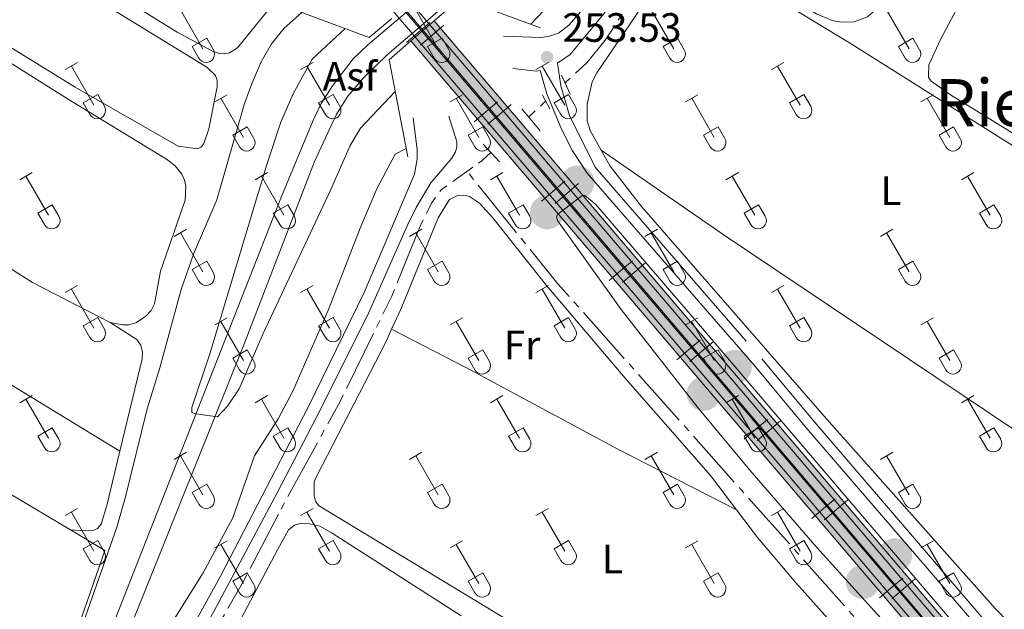
# Model space of a CAD drawing. Units: metres. Extents: x 625280 to 629787, y 643764 to 646814.
# Drawn here: x 628226 to 628467, y 644419 to 644563 of the extents above; entities that cross this region are included whole.
import ezdxf
from ezdxf.enums import TextEntityAlignment as Align

# ---------------------------------------------------------------- set-up
doc = ezdxf.new("R2010")
doc.units = ezdxf.units.M
doc.header["$MEASUREMENT"] = 0
for name, pattern in [('5aceql', [40.5, 3.5, -3.5, 30, -3.5]), ('DGN Style 2', [56.40338, 33.842028, -22.561352]), ('DGN Style 3', [78.964732, 56.40338, -22.561352])]:
    doc.linetypes.add(name, pattern=pattern)
for name, color, linetype, lineweight in [('Carátula', 7, 'Continuous', 0), ('Elementos auxiliares', 7, 'Continuous', 0), ('Entidades rústicas y varios', 7, 'Continuous', 0), ('Hidrografía', 7, 'Continuous', 0), ('Relieve y altimetría', 7, 'Continuous', 0), ('Rellenos', 7, 'Continuous', 5), ('Suelo Urbano', 7, 'Continuous', 0), ('Textos de rotulación', 7, 'Continuous', 0), ('Viales y ferrocarril', 7, 'Continuous', 0)]:
    doc.layers.add(name, color=color, linetype=linetype, lineweight=lineweight)
doc.styles.add('Style-arial', font='arial.shx', dxfattribs={"bigfont": 'arialbig.shx'})
doc.styles.add('Style-Arial Narrow', font='txt')
doc.styles.add('Style-Times New Roman', font='txt')

# ---------------------------------------------------------------- blocks, each defined once
blk = doc.blocks.new('5CFERR_1')
at = {"layer": 'Viales y ferrocarril', "linetype": 'Continuous', "lineweight": 0}
blk.add_hatch(color=250, dxfattribs=at).paths.add_polyline_path([(-1.109438754734583, -4.021715565118939, 1), (1.109438774758019, 4.021715585025959, 1)], flags=16)
blk = doc.blocks.new('5CFERR_12')
at = {"layer": 'Viales y ferrocarril', "linetype": 'Continuous', "lineweight": 0}
blk.add_hatch(color=250, dxfattribs=at).paths.add_polyline_path([(-1.109438754734583, -4.021715565118939, 1), (1.109438774874434, 4.021715585025959, 1)], flags=16)
blk = doc.blocks.new('5CFERR_13')
at = {"layer": 'Viales y ferrocarril', "linetype": 'Continuous', "lineweight": 0}
blk.add_hatch(color=250, dxfattribs=at).paths.add_polyline_path([(-1.109438754734583, -4.021715565002523, 1), (1.109438774874434, 4.021715585025959, 1)], flags=16)
blk = doc.blocks.new('5CFERR_17')
at = {"layer": 'Viales y ferrocarril', "linetype": 'Continuous', "lineweight": 0}
blk.add_hatch(color=250, dxfattribs=at).paths.add_polyline_path([(-1.109438754850999, -4.021715565002523, 1), (1.109438774758019, 4.021715585142374, 1)], flags=16)
blk = doc.blocks.new('5CFERR_22')
at = {"layer": 'Viales y ferrocarril', "linetype": 'Continuous', "lineweight": 0}
blk.add_hatch(color=250, dxfattribs=at).paths.add_polyline_path([(-1.109438754734583, -4.021715565002523, 1), (1.109438774758019, 4.021715585025959, 1)], flags=16)
blk = doc.blocks.new('5CFERR_36')
at = {"layer": 'Viales y ferrocarril', "linetype": 'Continuous', "lineweight": 0}
blk.add_hatch(color=250, dxfattribs=at).paths.add_polyline_path([(-1.109438754734583, -4.021715565118939, 1), (1.109438774758019, 4.021715585025959, 1)], flags=16)
blk = doc.blocks.new('5PATER_320')
at = {"layer": 'Relieve y altimetría', "linetype": 'Continuous', "lineweight": 0}
h = blk.add_hatch(color=250, dxfattribs=at)
edge = h.paths.add_edge_path(flags=16)
edge.add_ellipse((1.001171767711639e-08, 1.001171767711639e-08), major_axis=(-1.095731443231309, -1.11071070076283), ratio=0.9994222409660317, start_angle=0, end_angle=360)

msp = doc.modelspace()

# ---------------------------------------------------------------- hatches: boundary and pattern name
at = {"layer": 'Rellenos', "linetype": 'Continuous', "lineweight": 5}
msp.add_hatch(color=45, dxfattribs=at).paths.add_polyline_path([(628612.0220000001, 644217.4820000001), (628584.0079999999, 644250.388), (628502.6130000001, 644346.1359999999), (628455.818, 644400.733), (628371.922, 644499.1499999999), (628321.8870000001, 644557.9180000001), (628327.55, 644562.834), (628377.631, 644504.013), (628461.5190000001, 644405.605), (628508.318, 644351.004), (628589.7209999999, 644255.246), (628621.723, 644217.656)])

# ---------------------------------------------------------------- linework, layer by layer
at = {"layer": 'Carátula', "color": 7, "linetype": 'Continuous', "lineweight": 0}
msp.add_3dface([(625332.9890000002, 643764.486), (629787.2640000001, 643844.55), (629733.8870000001, 646814.0819999999), (625279.6130000001, 646734.017)], dxfattribs=at)
at = {"layer": 'Elementos auxiliares', "color": 250, "linetype": 'Continuous', "lineweight": 0}
msp.add_3dface([(626183.47, 644173.8300000001), (626142.3400000001, 646486.94), (629595.53, 646549.0700000002), (629637.77, 644235.9199999999)], dxfattribs=at)
at = {"layer": 'Entidades rústicas y varios', "color": 32, "linetype": 'Continuous', "lineweight": 0}
for p, q in [((628265.4439999999, 644565.5419999999), (628270.969, 644555.9720000002)), ((628323.067, 644565.5419999999), (628328.592, 644555.9720000002)), ((628380.69, 644565.5419999999), (628386.2150000001, 644555.9720000002)), ((628438.3130000001, 644565.5419999999), (628443.838, 644555.9720000002)), ((628268.3540000002, 644556.527), (628271.8890000001, 644558.567)), ((628268.3540000002, 644556.527), (628269.9839999999, 644553.6969999999)), ((628271.8890000001, 644558.567), (628273.5390000001, 644555.717)), ((628325.9770000001, 644556.527), (628329.5120000001, 644558.567)), ((628325.9770000001, 644556.527), (628327.6070000001, 644553.6969999999)), ((628329.5120000001, 644558.567), (628331.162, 644555.717)), ((628383.6000000001, 644556.527), (628387.135, 644558.567)), ((628383.6000000001, 644556.527), (628385.23, 644553.6969999999)), ((628387.135, 644558.567), (628388.7849999999, 644555.717)), ((628441.223, 644556.527), (628444.7579999999, 644558.567)), ((628441.223, 644556.527), (628442.8530000001, 644553.6969999999)), ((628444.7579999999, 644558.567), (628446.4080000002, 644555.717)), ((628237.2490000001, 644550.895), (628240.294, 644552.6499999999)), ((628238.774, 644551.77), (628244.2990000001, 644542.2000000001)), ((628294.872, 644550.895), (628297.9169999999, 644552.6499999999)), ((628296.3970000001, 644551.77), (628301.922, 644542.2000000001)), ((628352.4950000001, 644550.895), (628355.54, 644552.6499999999)), ((628354.02, 644551.77), (628359.5449999999, 644542.2000000001)), ((628410.118, 644550.895), (628413.163, 644552.6499999999)), ((628411.6429999999, 644551.77), (628417.1680000002, 644542.2000000001)), ((628241.679, 644542.7550000001), (628245.219, 644544.7949999999)), ((628245.219, 644544.7949999999), (628246.869, 644541.9450000002)), ((628273.8540000002, 644542.9950000001), (628276.8940000001, 644544.7550000001)), ((628299.3019999999, 644542.7550000001), (628302.842, 644544.7949999999)), ((628302.842, 644544.7949999999), (628304.4920000001, 644541.9450000002)), ((628331.4770000001, 644542.9950000001), (628334.517, 644544.7550000001)), ((628356.925, 644542.7550000001), (628360.4650000001, 644544.7949999999)), ((628360.4650000001, 644544.7949999999), (628362.115, 644541.9450000002)), ((628389.1000000001, 644542.9950000001), (628392.1399999999, 644544.7550000001)), ((628414.548, 644542.7550000001), (628418.088, 644544.7949999999)), ((628418.088, 644544.7949999999), (628419.7380000001, 644541.9450000002)), ((628446.723, 644542.9950000001), (628449.763, 644544.7550000001)), ((628241.679, 644542.7550000001), (628243.314, 644539.925)), ((628275.3740000001, 644543.875), (628280.899, 644534.3)), ((628299.3019999999, 644542.7550000001), (628300.9369999999, 644539.925)), ((628332.997, 644543.875), (628338.5220000001, 644534.3)), ((628356.925, 644542.7550000001), (628358.5600000002, 644539.925)), ((628390.6200000001, 644543.875), (628396.145, 644534.3)), ((628414.548, 644542.7550000001), (628416.1830000001, 644539.925)), ((628448.243, 644543.875), (628453.7679999999, 644534.3)), ((628278.284, 644534.8600000001), (628281.824, 644536.8999999999)), ((628278.284, 644534.8600000001), (628279.9140000001, 644532.03)), ((628281.824, 644536.8999999999), (628283.469, 644534.0449999999)), ((628335.9070000001, 644534.8600000001), (628339.4469999999, 644536.8999999999)), ((628335.9070000001, 644534.8600000001), (628337.537, 644532.03)), ((628339.4469999999, 644536.8999999999), (628341.092, 644534.0449999999)), ((628393.53, 644534.8600000001), (628397.0700000002, 644536.8999999999)), ((628393.53, 644534.8600000001), (628395.1599999999, 644532.03)), ((628397.0700000002, 644536.8999999999), (628398.7150000001, 644534.0449999999)), ((628451.1529999999, 644534.8600000001), (628454.6930000001, 644536.8999999999)), ((628451.1529999999, 644534.8600000001), (628452.7830000002, 644532.03)), ((628454.6930000001, 644536.8999999999), (628456.338, 644534.0449999999)), ((628226.1240000001, 644523.9650000001), (628229.169, 644525.7200000001)), ((628283.747, 644523.9650000001), (628286.7919999999, 644525.7200000001)), ((628341.3700000001, 644523.9650000001), (628344.415, 644525.7200000001)), ((628398.993, 644523.9650000001), (628402.038, 644525.7200000001)), ((628456.6159999999, 644523.9650000001), (628459.6610000001, 644525.7200000001)), ((628227.649, 644524.8400000001), (628233.1740000001, 644515.27)), ((628285.2720000001, 644524.8400000001), (628290.797, 644515.27)), ((628342.895, 644524.8400000001), (628348.4199999999, 644515.27)), ((628400.5179999999, 644524.8400000001), (628406.0430000002, 644515.27)), ((628458.1410000002, 644524.8400000001), (628463.6660000001, 644515.27)), ((628230.554, 644515.8250000001), (628234.094, 644517.865)), ((628234.094, 644517.865), (628235.744, 644515.0149999999)), ((628288.1769999999, 644515.8250000001), (628291.717, 644517.865)), ((628291.717, 644517.865), (628293.3670000001, 644515.0149999999)), ((628345.8, 644515.8250000001), (628349.3400000001, 644517.865)), ((628349.3400000001, 644517.865), (628350.99, 644515.0149999999)), ((628403.423, 644515.8250000001), (628406.963, 644517.865)), ((628406.963, 644517.865), (628408.6130000001, 644515.0149999999)), ((628461.0460000001, 644515.8250000001), (628464.5860000001, 644517.865)), ((628464.5860000001, 644517.865), (628466.236, 644515.0149999999)), ((628230.554, 644515.8250000001), (628232.189, 644512.9950000001)), ((628288.1769999999, 644515.8250000001), (628289.8119999999, 644512.9950000001)), ((628345.8, 644515.8250000001), (628347.4350000002, 644512.9950000001)), ((628403.423, 644515.8250000001), (628405.0580000001, 644512.9950000001)), ((628461.0460000001, 644515.8250000001), (628462.6810000001, 644512.9950000001)), ((628263.9240000001, 644510.1200000001), (628266.9639999999, 644511.875)), ((628265.4439999999, 644510.9950000001), (628270.969, 644501.425)), ((628321.547, 644510.1200000001), (628324.5870000002, 644511.875)), ((628323.067, 644510.9950000001), (628328.592, 644501.425)), ((628379.1699999999, 644510.1200000001), (628382.2100000001, 644511.875)), ((628380.69, 644510.9950000001), (628386.2150000001, 644501.425)), ((628436.7930000002, 644510.1200000001), (628439.8330000001, 644511.875)), ((628438.3130000001, 644510.9950000001), (628443.838, 644501.425)), ((628268.3540000002, 644501.98), (628271.8890000001, 644504.02)), ((628271.8890000001, 644504.02), (628273.5390000001, 644501.1699999999)), ((628325.9770000001, 644501.98), (628329.5120000001, 644504.02)), ((628329.5120000001, 644504.02), (628331.162, 644501.1699999999)), ((628383.6000000001, 644501.98), (628387.135, 644504.02)), ((628387.135, 644504.02), (628388.7849999999, 644501.1699999999)), ((628441.223, 644501.98), (628444.7579999999, 644504.02)), ((628444.7579999999, 644504.02), (628446.4080000002, 644501.1699999999)), ((628268.3540000002, 644501.98), (628269.9839999999, 644499.1499999999)), ((628325.9770000001, 644501.98), (628327.6070000001, 644499.1499999999)), ((628383.6000000001, 644501.98), (628385.23, 644499.1499999999)), ((628441.223, 644501.98), (628442.8530000001, 644499.1499999999)), ((628237.2490000001, 644496.348), (628240.294, 644498.1030000001)), ((628238.774, 644497.223), (628244.2990000001, 644487.6529999999)), ((628294.872, 644496.348), (628297.9169999999, 644498.1030000001)), ((628296.3970000001, 644497.223), (628301.922, 644487.6529999999)), ((628352.4950000001, 644496.348), (628355.54, 644498.1030000001)), ((628354.02, 644497.223), (628359.5449999999, 644487.6529999999)), ((628410.118, 644496.348), (628413.163, 644498.1030000001)), ((628411.6429999999, 644497.223), (628417.1680000002, 644487.6529999999)), ((628241.679, 644488.2080000001), (628245.219, 644490.2479999999)), ((628245.219, 644490.2479999999), (628246.869, 644487.398)), ((628273.8540000002, 644488.4480000001), (628276.8940000001, 644490.2080000001)), ((628275.3740000001, 644489.328), (628280.899, 644479.753)), ((628299.3019999999, 644488.2080000001), (628302.842, 644490.2479999999)), ((628302.842, 644490.2479999999), (628304.4920000001, 644487.398)), ((628331.4770000001, 644488.4480000001), (628334.517, 644490.2080000001)), ((628332.997, 644489.328), (628338.5220000001, 644479.753)), ((628356.925, 644488.2080000001), (628360.4650000001, 644490.2479999999)), ((628360.4650000001, 644490.2479999999), (628362.115, 644487.398)), ((628389.1000000001, 644488.4480000001), (628392.1399999999, 644490.2080000001)), ((628390.6200000001, 644489.328), (628396.145, 644479.753)), ((628414.548, 644488.2080000001), (628418.088, 644490.2479999999)), ((628418.088, 644490.2479999999), (628419.7380000001, 644487.398)), ((628446.723, 644488.4480000001), (628449.763, 644490.2080000001)), ((628448.243, 644489.328), (628453.7679999999, 644479.753)), ((628241.679, 644488.2080000001), (628243.314, 644485.378)), ((628299.3019999999, 644488.2080000001), (628300.9369999999, 644485.378)), ((628356.925, 644488.2080000001), (628358.5600000002, 644485.378)), ((628414.548, 644488.2080000001), (628416.1830000001, 644485.378)), ((628278.284, 644480.3130000001), (628281.824, 644482.3530000001)), ((628281.824, 644482.3530000001), (628283.469, 644479.4979999999)), ((628335.9070000001, 644480.3130000001), (628339.4469999999, 644482.3530000001)), ((628339.4469999999, 644482.3530000001), (628341.092, 644479.4979999999)), ((628393.53, 644480.3130000001), (628397.0700000002, 644482.3530000001)), ((628397.0700000002, 644482.3530000001), (628398.7150000001, 644479.4979999999)), ((628451.1529999999, 644480.3130000001), (628454.6930000001, 644482.3530000001)), ((628454.6930000001, 644482.3530000001), (628456.338, 644479.4979999999)), ((628278.284, 644480.3130000001), (628279.9140000001, 644477.483)), ((628335.9070000001, 644480.3130000001), (628337.537, 644477.483)), ((628393.53, 644480.3130000001), (628395.1599999999, 644477.483)), ((628451.1529999999, 644480.3130000001), (628452.7830000002, 644477.483)), ((628226.1240000001, 644469.4180000002), (628229.169, 644471.173)), ((628227.649, 644470.2930000002), (628233.1740000001, 644460.723)), ((628283.747, 644469.4180000002), (628286.7919999999, 644471.173)), ((628285.2720000001, 644470.2930000002), (628290.797, 644460.723)), ((628341.3700000001, 644469.4180000002), (628344.415, 644471.173)), ((628342.895, 644470.2930000002), (628348.4199999999, 644460.723)), ((628398.993, 644469.4180000002), (628402.038, 644471.173)), ((628400.5179999999, 644470.2930000002), (628406.0430000002, 644460.723)), ((628456.6159999999, 644469.4180000002), (628459.6610000001, 644471.173)), ((628458.1410000002, 644470.2930000002), (628463.6660000001, 644460.723)), ((628230.554, 644461.2779999999), (628234.094, 644463.3180000001)), ((628234.094, 644463.3180000001), (628235.744, 644460.4680000001)), ((628288.1769999999, 644461.2779999999), (628291.717, 644463.3180000001)), ((628291.717, 644463.3180000001), (628293.3670000001, 644460.4680000001)), ((628345.8, 644461.2779999999), (628349.3400000001, 644463.3180000001)), ((628349.3400000001, 644463.3180000001), (628350.99, 644460.4680000001)), ((628403.423, 644461.2779999999), (628406.963, 644463.3180000001)), ((628406.963, 644463.3180000001), (628408.6130000001, 644460.4680000001)), ((628461.0460000001, 644461.2779999999), (628464.5860000001, 644463.3180000001)), ((628464.5860000001, 644463.3180000001), (628466.236, 644460.4680000001)), ((628230.554, 644461.2779999999), (628232.189, 644458.4480000001)), ((628288.1769999999, 644461.2779999999), (628289.8119999999, 644458.4480000001)), ((628345.8, 644461.2779999999), (628347.4350000002, 644458.4480000001)), ((628403.423, 644461.2779999999), (628405.0580000001, 644458.4480000001)), ((628461.0460000001, 644461.2779999999), (628462.6810000001, 644458.4480000001)), ((628263.9240000001, 644455.5730000001), (628266.9639999999, 644457.328)), ((628265.4439999999, 644456.4480000001), (628270.969, 644446.878)), ((628321.547, 644455.5730000001), (628324.5870000002, 644457.328)), ((628323.067, 644456.4480000001), (628328.592, 644446.878)), ((628379.1699999999, 644455.5730000001), (628382.2100000001, 644457.328)), ((628380.69, 644456.4480000001), (628386.2150000001, 644446.878)), ((628436.7930000002, 644455.5730000001), (628439.8330000001, 644457.328)), ((628438.3130000001, 644456.4480000001), (628443.838, 644446.878)), ((628268.3540000002, 644447.4330000001), (628271.8890000001, 644449.473)), ((628271.8890000001, 644449.473), (628273.5390000001, 644446.6229999999)), ((628325.9770000001, 644447.4330000001), (628329.5120000001, 644449.473)), ((628329.5120000001, 644449.473), (628331.162, 644446.6229999999)), ((628383.6000000001, 644447.4330000001), (628387.135, 644449.473)), ((628387.135, 644449.473), (628388.7849999999, 644446.6229999999)), ((628441.223, 644447.4330000001), (628444.7579999999, 644449.473)), ((628444.7579999999, 644449.473), (628446.4080000002, 644446.6229999999)), ((628268.3540000002, 644447.4330000001), (628269.9839999999, 644444.6030000001)), ((628325.9770000001, 644447.4330000001), (628327.6070000001, 644444.6030000001)), ((628383.6000000001, 644447.4330000001), (628385.23, 644444.6030000001)), ((628441.223, 644447.4330000001), (628442.8530000001, 644444.6030000001)), ((628237.2490000001, 644441.801), (628240.294, 644443.5560000001)), ((628294.872, 644441.801), (628297.9169999999, 644443.5560000001)), ((628352.4950000001, 644441.801), (628355.54, 644443.5560000001)), ((628410.118, 644441.801), (628413.163, 644443.5560000001)), ((628238.774, 644442.676), (628244.2990000001, 644433.1059999999)), ((628296.3970000001, 644442.676), (628301.922, 644433.1059999999)), ((628354.02, 644442.676), (628359.5449999999, 644433.1059999999)), ((628411.6429999999, 644442.676), (628417.1680000002, 644433.1059999999)), ((628241.679, 644433.6610000001), (628245.219, 644435.7010000001)), ((628241.679, 644433.6610000001), (628243.314, 644430.831)), ((628245.219, 644435.7010000001), (628246.869, 644432.851)), ((628273.8540000002, 644433.9010000001), (628276.8940000001, 644435.6610000001)), ((628275.3740000001, 644434.7810000001), (628280.899, 644425.206)), ((628299.3019999999, 644433.6610000001), (628302.842, 644435.7010000001)), ((628299.3019999999, 644433.6610000001), (628300.9369999999, 644430.831)), ((628302.842, 644435.7010000001), (628304.4920000001, 644432.851)), ((628331.4770000001, 644433.9010000001), (628334.517, 644435.6610000001)), ((628332.997, 644434.7810000001), (628338.5220000001, 644425.206)), ((628356.925, 644433.6610000001), (628360.4650000001, 644435.7010000001)), ((628356.925, 644433.6610000001), (628358.5600000002, 644430.831)), ((628360.4650000001, 644435.7010000001), (628362.115, 644432.851)), ((628389.1000000001, 644433.9010000001), (628392.1399999999, 644435.6610000001)), ((628390.6200000001, 644434.7810000001), (628396.145, 644425.206)), ((628414.548, 644433.6610000001), (628418.088, 644435.7010000001)), ((628414.548, 644433.6610000001), (628416.1830000001, 644430.831)), ((628418.088, 644435.7010000001), (628419.7380000001, 644432.851)), ((628446.723, 644433.9010000001), (628449.763, 644435.6610000001)), ((628448.243, 644434.7810000001), (628453.7679999999, 644425.206)), ((628278.284, 644425.7660000002), (628281.824, 644427.8060000001)), ((628281.824, 644427.8060000001), (628283.469, 644424.9510000001)), ((628335.9070000001, 644425.7660000002), (628339.4469999999, 644427.8060000001)), ((628339.4469999999, 644427.8060000001), (628341.092, 644424.9510000001)), ((628393.53, 644425.7660000002), (628397.0700000002, 644427.8060000001)), ((628397.0700000002, 644427.8060000001), (628398.7150000001, 644424.9510000001)), ((628451.1529999999, 644425.7660000002), (628454.6930000001, 644427.8060000001)), ((628454.6930000001, 644427.8060000001), (628456.338, 644424.9510000001)), ((628278.284, 644425.7660000002), (628279.9140000001, 644422.936)), ((628335.9070000001, 644425.7660000002), (628337.537, 644422.936)), ((628393.53, 644425.7660000002), (628395.1599999999, 644422.936)), ((628451.1529999999, 644425.7660000002), (628452.7830000002, 644422.936))]:
    msp.add_line(p, q, dxfattribs=at)
at = {"layer": 'Entidades rústicas y varios', "color": 92, "linetype": 'Continuous', "lineweight": 0}
for points in [[(628227.7390000002, 644646.537, 254.009), (628234.547, 644640.341, 253.683), (628256, 644616.196, 253.264), (628277.1040000002, 644594.638, 253.357), (628292.003, 644578.328, 253.45), (628292.9070000001, 644576.966, 253.45), (628293.155, 644575.777, 253.45), (628292.0789999999, 644572.642, 253.45), (628289.6089999999, 644568.9010000001, 253.45), (628279.4430000001, 644556.196, 253.404), (628277.4880000001, 644555.0190000001, 253.357), (628276.1810000001, 644554.74, 253.357), (628275.0190000001, 644554.8500000001, 253.357), (628273.288, 644555.4010000001, 253.357), (628264.676, 644560.0930000001, 253.357), (628225.608, 644584.25, 254.115)], [(628183.524, 644585.7560000002, 254.156), (628191.9610000001, 644599.057, 254.069), (628195.956, 644598.26, 254.115), (628198.467, 644597.0630000001, 254.069), (628223.673, 644581.0770000002, 254.161), (628271.9620000002, 644551.466, 253.974), (628274.0619999999, 644549.429, 253.974), (628274.4890000002, 644548.2420000001, 253.974), (628274.4720000002, 644546.6640000001, 253.974), (628272.3829999999, 644536.4060000001, 253.974), (628271.2220000002, 644532.7949999999, 253.974), (628270.6040000002, 644531.986, 253.928), (628269.6840000001, 644531.5320000001, 253.928), (628264.8859999999, 644532.2069999999, 253.974), (628239.6840000001, 644546.594, 254.219), (628207.4780000001, 644566.3840000001, 254.219), (628186.1429999999, 644578.8640000002, 254.172), (628184.5770000002, 644580.8729999999, 254.172), (628183.524, 644585.7560000002, 254.156)], [(628368.4210000001, 644531.2320000001, 253.458), (628365.7270000001, 644535.967, 253.357), (628365.0530000001, 644538.3729999999, 253.31), (628364.99, 644542.4510000001, 253.264), (628366.284, 644547.909, 253.217), (628367.368, 644550.091, 253.217), (628387.8400000001, 644580.2660000002, 253.124), (628389.145, 644580.753, 253.078), (628390.247, 644580.7320000001, 253.031), (628392.1580000002, 644579.9739999999, 253.031), (628429.2560000002, 644557.4750000001, 253.171), (628483.926, 644523.064, 253.31), (628509.5140000001, 644506.4550000001, 253.31), (628519.5419999999, 644499.6300000001, 253.216), (628521.976, 644496.912, 253.216), (628522.642, 644495.5179999999, 253.216), (628523.094, 644493.4709999999, 253.042), (628491.038, 644447.8330000001, 253.441)], [(628494.0700000002, 644520.0160000002, 252.936), (628453.9180000002, 644544.7520000001, 252.936), (628449.1869999999, 644548.0770000002, 252.936), (628448.554, 644549.054, 252.936), (628448.649, 644552.0320000001, 252.936), (628451.4850000001, 644558.277, 252.983), (628461.9210000001, 644577.9500000001, 252.936), (628462.7490000001, 644578.6710000001, 252.89), (628463.6120000001, 644578.7080000001, 252.797), (628464.7749999999, 644578.4500000001, 252.75), (628468.271, 644576.871, 252.75)], [(628155.5689999999, 644544.216, 254.589), (628175.388, 644572.9299999999, 254.241), (628177.4780000001, 644576.2250000001, 254.219), (628179.6159999999, 644576.6610000001, 254.126), (628182.1170000001, 644576.5349999999, 253.94), (628184.743, 644575.8450000001, 253.94), (628189.8230000001, 644573.5410000001, 253.986), (628205.3559999999, 644564.162, 254.079), (628238.2250000001, 644543.486, 254.126), (628262.0390000001, 644528.9750000001, 253.8), (628264.196, 644527.3260000001, 253.753), (628265.8200000002, 644525.2849999999, 253.66), (628266.4569999999, 644523.861, 253.66), (628266.767, 644522.375, 253.66), (628266.646, 644518.9510000001, 253.707), (628260.567, 644501.6059999999, 253.66), (628259.1440000001, 644493.5860000001, 253.753), (628258.324, 644491.942, 253.707), (628256.9369999999, 644490.5320000001, 253.753), (628254.5680000001, 644488.994, 253.753), (628252.815, 644488.503, 253.753), (628251.3870000001, 644488.4920000001, 253.753), (628248.257, 644489.0320000001, 253.753)], [(628155.5689999999, 644544.216, 254.589), (628174.5160000002, 644532.4870000001, 254.217), (628212.9450000002, 644509.094, 254.077), (628229.26, 644498.8289999999, 254.077), (628248.257, 644489.0320000001, 253.753)], [(628491.038, 644447.8330000001, 253.441), (628490.3260000001, 644446.8189999999, 253.45), (628481.4080000002, 644430.79, 253.45), (628474.155, 644418.615, 253.403), (628471.267, 644415.0490000001, 253.403), (628470.405, 644414.8929999999, 253.403), (628469.571, 644414.9160000001, 253.403), (628468.105, 644415.8270000002, 253.45), (628464.953, 644419.0160000002, 253.45), (628423.6399999999, 644465.503, 253.543), (628378.3230000001, 644517.405, 253.543), (628370.6510000001, 644527.315, 253.543), (628368.4210000001, 644531.2320000001, 253.458)], [(628368.4210000001, 644531.2320000001, 253.458), (628398.5680000001, 644510.402, 253.271), (628469.9299999999, 644462.524, 253.271), (628491.038, 644447.8330000001, 253.441)], [(628141.8759999999, 644524.3770000001, 254.831), (628180.912, 644499.7690000001, 254.412), (628218.351, 644477.23, 254.552), (628250.6310000002, 644457.5419999999, 254.033)], [(628317.1710000001, 644487.4480000001, 254.103), (628319.47, 644492.4990000001, 253.842), (628328.5760000001, 644514.662, 253.656), (628331.3670000001, 644519.1200000001, 253.656), (628333.2640000001, 644520.148, 253.656), (628334.811, 644520.2200000001, 253.656), (628336.213, 644519.8740000001, 253.61), (628338.6680000002, 644518.257, 253.61), (628341.9720000002, 644514.6229999999, 253.61), (628355.0870000002, 644498.0889999999, 253.842), (628374.3540000002, 644475.4450000002, 253.796), (628395.179, 644451.592, 253.889), (628401.5830000001, 644443.1910000001, 254.095)], [(628238.5889999999, 644438.3030000001, 254.806), (628247.003, 644433.3080000001, 254.842), (628232.1329999999, 644390.493, 254.981), (628225.817, 644375.2270000001, 254.981), (628222.8940000001, 644369.5160000002, 254.981), (628221.7390000002, 644368.9099999999, 254.981), (628220.6390000001, 644368.7209999999, 254.981), (628219.865, 644368.773, 254.981), (628218.463, 644369.0580000001, 254.981), (628216.3389999999, 644370.288, 254.981), (628195.8840000001, 644390.9550000001, 254.985), (628167.6950000002, 644420.4550000001, 254.892), (628140.628, 644447.6429999999, 254.892), (628113.7350000001, 644475.4280000001, 254.753), (628113.2150000001, 644476.882, 254.753), (628113.2309999999, 644478.399, 254.753), (628113.544, 644480.0090000001, 254.753), (628117.1399999999, 644486.9469999999, 254.753), (628129.5290000001, 644505.3049999999, 254.892), (628130.054, 644506.1200000001, 254.889)], [(628130.054, 644506.1200000001, 254.889), (628182.0860000001, 644472.8530000001, 254.796), (628214.3250000001, 644452.7069999999, 254.703), (628238.5889999999, 644438.3030000001, 254.806)], [(628248.257, 644489.0320000001, 253.753), (628254.78, 644484.888, 253.799), (628255.8030000001, 644483.527, 253.799), (628256.2050000001, 644481.774, 253.799), (628256.0689999999, 644480.135, 253.799), (628250.6310000002, 644457.5419999999, 254.033)], [(628401.5830000001, 644443.1910000001, 254.095), (628406.7050000001, 644436.4750000001, 254.261), (628416.2339999999, 644425.1810000001, 254.307), (628430.895, 644408.899, 254.354), (628452.5430000002, 644386.3630000001, 254.261), (628452.699, 644385.382, 254.261), (628452.6159999999, 644384.696, 254.261), (628451.824, 644383.2910000001, 254.261), (628436.551, 644360.6560000001, 254.586), (628435.1529999999, 644360.4950000001, 254.586), (628432.858, 644360.834, 254.586), (628429.6300000001, 644362.3250000001, 254.586), (628360.257, 644407.3620000001, 254.539), (628299.2860000001, 644444.2810000001, 254.446), (628298.5330000002, 644445.3770000001, 254.446), (628298.2250000001, 644446.6240000001, 254.446), (628298.1939999999, 644450.2270000001, 254.624), (628300.1370000001, 644454.0870000002, 254.493), (628315.7849999999, 644484.4010000001, 254.261), (628317.1710000001, 644487.4480000001, 254.103)], [(628317.1710000001, 644487.4480000001, 254.103), (628335.527, 644477.923, 254.009), (628372.513, 644458.0730000001, 254.149), (628401.5830000001, 644443.1910000001, 254.095)], [(628250.6310000002, 644457.5419999999, 254.033), (628247.4330000001, 644444.253, 254.171), (628246.071, 644439.746, 254.357), (628245.1869999999, 644438.638, 254.45), (628244.297, 644438.2139999999, 254.45), (628242.2150000001, 644438.048, 254.45), (628238.5889999999, 644438.3030000001, 254.806)], [(628275.2490000001, 644407.1170000001, 254.958), (628289.203, 644433.4269999999, 255.052), (628291.9199999999, 644438.297, 254.958), (628293.4280000001, 644439.5, 254.864), (628295.0320000001, 644439.9580000001, 254.818), (628296.6399999999, 644439.8829999999, 254.771), (628299.5619999999, 644439.2520000001, 254.771), (628302.5830000001, 644437.52, 254.771), (628334.2139999999, 644417.298, 254.818)]]:
    msp.add_polyline3d(points, dxfattribs=at)
at = {"layer": 'Entidades rústicas y varios', "color": 32, "linetype": 'Continuous', "lineweight": 0}
for centre, radius in [((628271.772003788, 644554.69229858), 2.043241192273062), ((628329.3950037879, 644554.69229858), 2.043241192273062), ((628387.0180037881, 644554.69229858), 2.043241192273062), ((628444.641003788, 644554.69229858), 2.043241192273062), ((628245.1010037877, 644540.92029858), 2.043241192273061), ((628302.7240037879, 644540.92029858), 2.043241192273061), ((628360.3470037879, 644540.92029858), 2.043241192273061), ((628417.9700037878, 644540.92029858), 2.043241192273061), ((628281.7030037881, 644533.0232985807), 2.043241192273063), ((628339.3260037883, 644533.0232985807), 2.043241192273063), ((628396.9490037882, 644533.0232985807), 2.043241192273063), ((628454.5720037883, 644533.0232985807), 2.043241192273063), ((628233.9760037877, 644513.9892985799), 2.043241192273062), ((628291.5990037879, 644513.9892985799), 2.043241192273062), ((628349.2220037879, 644513.9892985799), 2.043241192273062), ((628406.8450037878, 644513.9892985799), 2.043241192273062), ((628464.4680037878, 644513.9892985799), 2.043241192273062), ((628271.772003788, 644500.14529858), 2.043241192273062), ((628329.3950037879, 644500.14529858), 2.043241192273062), ((628387.0180037881, 644500.14529858), 2.043241192273062), ((628444.641003788, 644500.14529858), 2.043241192273062), ((628245.1010037877, 644486.3732985801), 2.043241192273061), ((628302.7240037879, 644486.3732985801), 2.043241192273061), ((628360.3470037879, 644486.3732985801), 2.043241192273061), ((628417.9700037878, 644486.3732985801), 2.043241192273061), ((628281.7030037881, 644478.4762985806), 2.043241192273063), ((628339.3260037883, 644478.4762985806), 2.043241192273063), ((628396.9490037882, 644478.4762985806), 2.043241192273063), ((628454.5720037883, 644478.4762985806), 2.043241192273063), ((628233.9760037877, 644459.4422985797), 2.043241192273062), ((628291.5990037879, 644459.4422985797), 2.043241192273062), ((628349.2220037879, 644459.4422985797), 2.043241192273062), ((628406.8450037878, 644459.4422985797), 2.043241192273062), ((628464.4680037878, 644459.4422985797), 2.043241192273062), ((628271.772003788, 644445.5982985799), 2.043241192273062), ((628329.3950037879, 644445.5982985799), 2.043241192273062), ((628387.0180037881, 644445.5982985799), 2.043241192273062), ((628444.641003788, 644445.5982985799), 2.043241192273062), ((628245.1010037877, 644431.8262985802), 2.043241192273061), ((628302.7240037879, 644431.8262985802), 2.043241192273061), ((628360.3470037879, 644431.8262985802), 2.043241192273061), ((628417.9700037878, 644431.8262985802), 2.043241192273061), ((628281.7030037881, 644423.9292985806), 2.043241192273063), ((628339.3260037883, 644423.9292985806), 2.043241192273063), ((628396.9490037882, 644423.9292985806), 2.043241192273063), ((628454.5720037883, 644423.9292985806), 2.043241192273063)]:
    msp.add_arc(centre, radius, 209.1684861111111, 29.9993388888889, dxfattribs=at)
at = {"layer": 'Hidrografía', "color": 5, "linetype": '5aceql', "lineweight": 0, "ltscale": 0.5, "extrusion": (-0.01036501033451413, 0.008754741654583223, 0.9999079562936415), "elevation": -617.9124111403662, "flags": 128}
msp.add_lwpolyline([(628328.4654211251, 644577.7471257406), (628333.7722396752, 644582.7083296668), (628338.2519989993, 644588.1925260446), (628355.3185637972, 644614.111519351)], dxfattribs=at)
at = {"layer": 'Hidrografía', "color": 5, "linetype": '5aceql', "lineweight": 0, "ltscale": 0.5, "extrusion": (-0.001027000547255209, -0.00096004910428901, 0.9999990117873084), "elevation": -1011.906127449396, "flags": 128}
msp.add_lwpolyline([(628354.7746450879, 644542.5095560699), (628350.6176390642, 644538.6235542791)], dxfattribs=at)
at = {"layer": 'Hidrografía', "color": 5, "linetype": '5aceql', "lineweight": 0, "ltscale": 0.5, "extrusion": (0.06359657511037496, -0.0699690223918313, 0.9955198699874162), "elevation": -4885.761727746612, "flags": 128}
msp.add_lwpolyline([(898480.8613992662, 54108.5545273177), (898485.2585747049, 54108.02572096046), (898488.2779299886, 54108.06802546908)], dxfattribs=at)
at = {"layer": 'Hidrografía', "color": 5, "linetype": '5aceql', "lineweight": 0, "ltscale": 0.5, "extrusion": (0.02087500285645501, 0.02858895356999506, 0.9993732565911075), "elevation": 31794.90343240491, "flags": 128}
msp.add_lwpolyline([(-127555.7895491704, -890455.8799801203), (-127409.7558879094, -890487.4062339223), (-127375.538308149, -890496.5025186219)], dxfattribs=at)
at = {"layer": 'Hidrografía', "color": 5, "linetype": '5aceql', "lineweight": 0, "ltscale": 0.5}
msp.add_polyline3d([(628348.44, 644219.413, 254.599), (628346.1000000001, 644222.3659999999, 254.599), (628302.385, 644267.703, 254.599), (628278.6020000001, 644292.871, 254.46), (628249.2790000001, 644325.6140000002, 254.274), (628230.496, 644347.28, 254.134), (628248.3670000001, 644371.54, 253.948), (628265.442, 644398.442, 253.948), (628280.8759999999, 644425.807, 253.901), (628290.1089999999, 644443.3859999999, 253.762), (628304.5390000001, 644469.7609999999, 253.622), (628317.2180000001, 644495.5249999999, 252.971), (628324.1329999999, 644512.5800000001, 252.599), (628326.915, 644518.199, 252.413), (628329.2690000001, 644521.493, 252.32), (628335.6059999999, 644526.0020000001, 252.23)], dxfattribs=at)
at = {"layer": 'Relieve y altimetría', "color": 30, "linetype": 'Continuous', "lineweight": 0, "flags": 128}
for points, elevation in [([(628325.736, 644593.0800000001), (628342.0349999999, 644605.1359999999), (628386.9369999999, 644643.0870000002), (628424.5560000001, 644678.0850000001), (628435.8489999999, 644687.9350000002), (628439.6130000001, 644690.967), (628440.24, 644690.821), (628441.0789999999, 644690.115), (628443.342, 644686.412), (628443.44, 644685.4010000001), (628440.2509999999, 644680.4510000001), (628412.3929999999, 644644.9569999999), (628403.361, 644632.983), (628371.7830000002, 644587.736), (628366.513, 644579.19), (628363.625, 644575.125), (628351.2590000001, 644561.9920000001)], 255), ([(628224.453, 644358.5689999999), (628226.1359999999, 644363.2760000001), (628228.966, 644375.7820000001), (628237.2320000001, 644402.9340000001), (628249.8659999999, 644438.9639999999), (628251.9979999999, 644446.3670000001), (628257.3160000001, 644467.913), (628260.4610000001, 644477.9620000002), (628265.6270000001, 644497.105), (628268.6810000001, 644505.7309999999), (628274.3829999999, 644519.037), (628281.186, 644542.5819999999), (628282.8540000002, 644547.2930000002), (628285.2100000001, 644552.7960000001), (628287.726, 644557.173), (628290.878, 644561.071), (628295.1669999999, 644564.899)], 255), ([(628318.0220000001, 644545.5660000001), (628309.523, 644536.594), (628306.9870000001, 644532.3100000002), (628302.2930000002, 644521.5600000002), (628285.733, 644486.3270000002), (628279.858, 644472.831), (628277.0009999999, 644468.5760000001), (628274.5719999999, 644465.9620000002), (628269.2649999999, 644466.673), (628268.2790000001, 644467.0519999999), (628268.2990000001, 644468.2409999999), (628272.6869999999, 644481.348), (628286.5930000001, 644527.717), (628290.024, 644538.0190000001), (628293.0330000002, 644544.9510000001), (628297.726, 644553.4739999999), (628305.777, 644560.9330000001)], 260), ([(628320.7069999999, 644531.6140000002), (628318.0090000001, 644530.253), (628313.557, 644521.7020000002), (628309.6159999999, 644512.5079999999), (628301.5349999999, 644491.7760000001), (628292.9720000002, 644472.2640000001), (628289.426, 644465.4500000001), (628283.605, 644456.469), (628278.311, 644441.3030000001), (628271.01, 644427.8200000002), (628260.6969999999, 644411.2409999999), (628258.8119999999, 644406.6100000001), (628256.162, 644401.5600000002), (628246.05, 644379.0109999999), (628240.0689999999, 644362.6560000001), (628228.8459999999, 644348.098), (628228.703, 644347.4720000002), (628232.1070000001, 644342.5290000001), (628239.4369999999, 644334.4620000002), (628247.9520000002, 644323.4280000001), (628264.9539999999, 644304.672), (628305.0410000001, 644262.331), (628341.567, 644225.128), (628351.8810000002, 644212.8060000001)], 255), ([(628481.3330000001, 644367.645), (628421.23, 644434.0079999999), (628404.8570000001, 644452.8870000001), (628392.0260000001, 644468.3189999999), (628373.3770000001, 644492.1930000001), (628357.7810000001, 644514.0060000002), (628357.5349999999, 644514.9269999999), (628357.7990000001, 644515.463), (628363.834, 644520.0989999999), (628364.459, 644520.1040000002), (628367.1560000001, 644517.8929999999), (628393.2790000001, 644487.588), (628569.845, 644280.673)], 255)]:
    msp.add_lwpolyline(points, dxfattribs=dict(at, elevation=elevation))
at = {"layer": 'Rellenos', "color": 250, "linetype": 'Continuous', "lineweight": 5, "flags": 128}
msp.add_lwpolyline([(628621.723, 644217.656), (628589.7209999999, 644255.246), (628508.318, 644351.004), (628461.5190000001, 644405.605), (628377.631, 644504.013), (628327.55, 644562.834), (628321.8870000001, 644557.9180000001), (628371.922, 644499.1499999999), (628455.818, 644400.733), (628502.6130000001, 644346.1359999999), (628584.0079999999, 644250.388), (628612.0220000001, 644217.4820000001)], close=True, dxfattribs=at)
at = {"layer": 'Viales y ferrocarril', "color": 1, "linetype": 'Continuous', "lineweight": 0, "extrusion": (0.2830409460548455, -0.3231721759894719, 0.90302135496488), "elevation": -30225.09593174345, "flags": 128}
msp.add_lwpolyline([(897345.3187275145, 64145.52693271847), (897353.7923491162, 64145.48736062419), (897363.7730408031, 64125.13333757105)], dxfattribs=at)
at = {"layer": 'Viales y ferrocarril', "color": 1, "linetype": 'Continuous', "lineweight": 0, "extrusion": (-0.2902117060293302, 0.3476775097287553, 0.8915702523707019), "elevation": 41989.45607609572, "flags": 128}
msp.add_lwpolyline([(-895384.8776874593, -82101.13358926319), (-895394.2617796673, -82082.64534671733), (-895401.5293889977, -82082.61443361617)], dxfattribs=at)
at = {"layer": 'Viales y ferrocarril', "color": 250, "linetype": 'Continuous', "lineweight": 0, "flags": 128}
for points, elevation in [([(628320.8009329701, 644557.5519640181), (628323.6562414235, 644559.9829542763), (628326.5115498768, 644562.4139445345)], 264.8603610639238), ([(628324.249812354, 644556.8706458111), (628327.105113347, 644559.3016448319), (628329.9604143399, 644561.7326438527)], 248.7183853257964), ([(628337.3315401119, 644538.1360152487), (628340.1868485652, 644540.5670055071), (628343.0421570188, 644542.9979957653)], 264.9601654077633), ([(628340.7211617392, 644537.5244182523), (628343.5764627322, 644539.9554172732), (628346.4317637251, 644542.3864162939)], 250.8789705874844), ([(628353.8621472539, 644518.7200664794), (628356.7174557073, 644521.1510567376), (628359.5727641606, 644523.5820469959)], 265.0599697516029), ([(628357.1925111243, 644518.1781906935), (628360.0478121173, 644520.6091897144), (628362.9031131103, 644523.0401887351)], 253.0395558491726), ([(628370.392754396, 644499.3041177101), (628373.2480628493, 644501.7351079683), (628376.1033713026, 644504.1660982266)], 265.1597740954424), ([(628373.6663231375, 644498.830338267), (628376.5201372403, 644501.2630826158), (628379.3739513429, 644503.695826965)], 254.9784111653081), ([(628386.9363316388, 644479.8960076148), (628389.7901506682, 644482.328746184), (628392.6439696974, 644484.7614847537)], 265.2079960083627), ([(628390.1561423449, 644479.4863909173), (628393.0099564476, 644481.9191352662), (628395.8637705503, 644484.3518796153)], 252.9418544084569), ([(628403.4789270642, 644460.4900697089), (628406.3327460936, 644462.9228082784), (628409.1865651228, 644465.3555468479)], 265.2539372559829), ([(628406.6459615525, 644460.1424435677), (628409.4997756551, 644462.5751879169), (628412.3535897576, 644465.0079322658)], 250.9052976516056), ([(628420.0215224897, 644441.0841318031), (628422.8753415188, 644443.5168703725), (628425.7291605482, 644445.949608942)], 265.299878503603), ([(628423.1357807599, 644440.7984962183), (628425.9895948626, 644443.2312405673), (628428.843408965, 644445.6639849163)], 248.8687408947544), ([(628436.564117915, 644421.6781938972), (628439.4179369443, 644424.1109324668), (628442.2717559736, 644426.5436710364)], 265.3458197512231), ([(628439.6255999673, 644421.4545488686), (628442.4794140698, 644423.8872932177), (628445.3332281725, 644426.3200375666)], 246.8321841379033)]:
    msp.add_lwpolyline(points, dxfattribs=dict(at, elevation=elevation))
at = {"layer": 'Viales y ferrocarril', "color": 1, "linetype": 'Continuous', "lineweight": 0, "extrusion": (0.001510489473200028, 0.001311242495213737, 0.9999979995303341), "elevation": 2056.992803183365, "flags": 128}
msp.add_lwpolyline([(628320.7733370914, 644555.7748945657), (628326.4363532886, 644560.6908987921)], dxfattribs=at)
at = {"layer": 'Viales y ferrocarril', "color": 1, "linetype": 'Continuous', "lineweight": 0, "extrusion": (0.2491496048673664, -0.2839283889620228, 0.9259099007656553), "elevation": -26218.86040028121, "flags": 128}
msp.add_lwpolyline([(897385.76807384, 64939.55006142659), (897397.9965852129, 64962.08381516626), (897405.0794157323, 64962.0441057788)], dxfattribs=at)
at = {"layer": 'Viales y ferrocarril', "color": 1, "linetype": 'DGN Style 2', "lineweight": 0, "flags": 128}
for points, elevation in [([(628360.8999999999, 644544.912), (628358.719, 644549.5090000001)], 253.529), ([(628343.5320000001, 644528.3670000001), (628339.537, 644532.6510000001)], 254.041)]:
    msp.add_lwpolyline(points, dxfattribs=dict(at, elevation=elevation))
at = {"layer": 'Viales y ferrocarril', "color": 1, "linetype": 'DGN Style 2', "lineweight": 0, "extrusion": (0.01195061483826944, -0.02167985229083289, 0.9996935364448623), "elevation": -6210.87053367071, "flags": 128}
msp.add_lwpolyline([(861439.0845896987, 261057.0382828473), (861439.0845896988, 261053.2815370479)], dxfattribs=at)
at = {"layer": 'Viales y ferrocarril', "color": 1, "linetype": 'DGN Style 2', "lineweight": 0, "extrusion": (-0.004203430794414585, 0.005048808282219645, 0.9999784201193974), "elevation": 866.7003589014848, "flags": 128}
msp.add_lwpolyline([(628349.0175761917, 644539.7600575206), (628344.5374224107, 644545.1411261038)], dxfattribs=at)
at = {"layer": 'Viales y ferrocarril', "color": 250, "linetype": 'Continuous', "lineweight": 0}
for points in [[(628112.892110163, 644811.9071064107, 243.657), (628180.6755456249, 644732.1607705825, 243.982), (628215.4695497223, 644691.6100967072, 243.982), (628291.9471115682, 644602.5242773718, 243.982), (628376.6005192716, 644503.0956239707, 255.086), (628460.4831832014, 644404.6941912938, 244.726), (628507.2787396968, 644350.0965420154, 244.865), (628588.6850925483, 644254.3349506017, 245.005), (628619.2718048804, 644218.4062885103, 245.161)], [(628110.9898898371, 644810.2848935893, 243.657), (628178.7744543751, 644730.5372294176, 243.982), (628213.572450278, 644689.9819032928, 243.982), (628290.0468884318, 644600.8997226281, 243.982), (628374.6974807284, 644501.4743760293, 255.086), (628458.5828167987, 644403.0698087064, 244.726), (628505.3772603035, 644348.4734579846, 244.865), (628586.780907452, 644252.7150493984, 245.005), (628617.3681951195, 644216.7857114899, 245.161)], [(628111.1961135573, 644810.5301024276, 264.328), (628178.9935413564, 644730.766775619, 264.653), (628213.8125458533, 644690.1881012132, 264.653), (628290.261114574, 644601.1352738538, 264.653), (628374.8995213365, 644501.7236215472, 265.164), (628458.7971815779, 644403.3041932033, 265.397), (628505.596737497, 644348.7025446054, 265.536), (628586.9910900672, 644252.9549535203, 265.676), (628616.4467994294, 644218.3552949132, 265.826)], [(628109.2938864427, 644808.9078975725, 264.328), (628177.0924586437, 644729.1432243809, 264.653), (628211.915454147, 644688.5598987867, 264.653), (628288.3608854262, 644599.5107261462, 264.653), (628372.9964786638, 644500.1023784529, 265.164), (628456.896818422, 644401.6798067968, 265.397), (628503.6952625029, 644347.0794553948, 265.536), (628585.0869099328, 644251.3350464797, 265.676), (628614.5432005706, 644216.734705087, 265.826)], [(628357.777, 644552.4890000002, 253.572), (628360.8829999999, 644554.6310000002, 253.51), (628369.1300000001, 644564.5320000001, 253.071), (628379.405, 644579.4010000001, 252.952), (628384.466, 644587.138, 252.952), (628421.1170000001, 644564.5460000001, 253.091), (628425.0160000002, 644562.8810000002, 253.045), (628427.2220000002, 644562.5120000001, 253.045), (628430.3770000001, 644562.598, 253.045), (628433.6410000002, 644563.7849999999, 253.045), (628435.5330000002, 644565.4380000001, 253.045), (628437.1259999999, 644567.2080000001, 252.998), (628439.9180000002, 644571.3559999999, 252.912), (628457.1930000001, 644603.1840000001, 252.998)], [(628327.55, 644562.834, 254.784), (628377.6310000002, 644504.013, 255.086), (628461.5190000001, 644405.605, 255.319), (628508.3180000001, 644351.0040000001, 255.458), (628589.7209999999, 644255.246, 255.598), (628621.723, 644217.6560000001, 255.761)], [(628321.8870000001, 644557.9180000002, 254.784), (628371.922, 644499.1499999999, 255.086), (628455.8180000001, 644400.733, 255.319), (628502.6130000001, 644346.1359999999, 255.458), (628584.0079999999, 644250.388, 255.598), (628612.0220000001, 644217.4820000001, 255.741)], [(628346.861, 644551.152, 253.65), (628352.642, 644550.4850000001, 253.65), (628353.4979999999, 644550.7150000001, 253.638), (628355.152, 644545.0120000001, 253.544), (628358.7649999999, 644536.3500000001, 253.451), (628361.4580000001, 644531.0430000002, 253.405), (628365.0460000001, 644525.565, 253.544), (628405.9099999999, 644478.574, 253.895), (628418.7450000001, 644463.236, 253.918), (628448.2110000001, 644428.9450000002, 253.376), (628477.902, 644394.4369999999, 253.451), (628522.365, 644341.426, 253.87), (628542.345, 644315.304, 254.475), (628551.9350000002, 644303.922, 254.568), (628560.78, 644292.6229999999, 254.614), (628593.2420000001, 644252.905, 255.232), (628604.9500000001, 644239.146, 255.362), (628619.855, 644221.9299999999, 255.079), (628623.642, 644217.6910000001, 255.125)], [(628227.8999999999, 644344.74, 255.469), (628227.473, 644345.8970000001, 255.469), (628227.467, 644346.611, 255.422), (628227.7270000001, 644347.655, 255.375), (628229.311, 644350.496, 255.189), (628235.673, 644358.213, 255.108), (628241.182, 644365.8350000001, 255.003), (628267.8250000001, 644408.1140000002, 254.692), (628273.6290000001, 644418.372, 254.69), (628289.125, 644447.4080000002, 254.631), (628299.7339999999, 644467.797, 254.399), (628311.564, 644491.5249999999, 254.19), (628321.007, 644512.892, 253.934), (628323.2830000002, 644517.3389999999, 253.818), (628326.7949999999, 644523.19, 253.814), (628331.9169999999, 644529.206, 253.934), (628332.797, 644530.8200000002, 253.934), (628333.115, 644531.925, 253.98), (628333.105, 644533.2039999999, 254.027), (628331.1780000001, 644539.5, 254.027)]]:
    msp.add_polyline3d(points, dxfattribs=at)
at = {"layer": 'Viales y ferrocarril', "color": 250, "linetype": 'Continuous', "lineweight": 13}
for points in [[(628225.162, 644355.75, 255.371), (628226.8970000001, 644358.3250000001, 255.464), (628230.5360000001, 644368.4160000001, 255.836), (628290.23, 644519.8620000001, 262.254), (628297.7609999999, 644538.1120000001, 262.812), (628299.9169999999, 644542.622, 262.858), (628302.689, 644546.9639999999, 262.859), (628307.726, 644553.5249999999, 262.859), (628311.378, 644556.9350000002, 263.041), (628331.3270000002, 644573.882, 263.134), (628345.699, 644587.713, 263.091), (628350.4820000001, 644592.426, 262.9050000000001), (628356.2370000001, 644598.5760000001, 262.347), (628365.6200000001, 644608.744, 262.161), (628394.3219999999, 644640.1769999999, 259.355), (628417.625, 644665.165, 257.415), (628451.4140000001, 644702.98, 253.881), (628455.4480000001, 644708.4010000001, 253.184), (628456.767, 644710.8829999999, 252.951), (628457.3389999999, 644713.716, 252.765)], [(628232.5630000001, 644360.5249999999, 255.282), (628232.0490000001, 644361.3829999999, 255.375), (628232.8370000002, 644363.294, 255.654), (628241.949, 644386.554, 256.634), (628281.165, 644483.9569999999, 260.763), (628298.315, 644528.4169999999, 262.519), (628303.6290000001, 644540.021, 262.425), (628306.4600000001, 644544.3790000001, 262.425), (628310.2930000002, 644548.8770000001, 262.425), (628316.051, 644554.4909999999, 262.705), (628341.2609999999, 644576.125, 263.0470000000001), (628350.9850000001, 644585.5079999999, 262.766), (628386.8470000002, 644624.9569999999, 260.248), (628423.0060000002, 644664.0930000001, 257.1840000000001), (628454.4890000002, 644698.3470000002, 253.65), (628460.6270000001, 644706.0850000001, 252.888), (628462.5719999999, 644707.2849999999, 252.859)]]:
    msp.add_polyline3d(points, dxfattribs=at)
at = {"layer": 'Viales y ferrocarril', "color": 250, "linetype": 'DGN Style 3', "lineweight": 0}
for points in [[(628462.5719999999, 644707.2849999999, 252.859), (628462.845, 644706.662, 252.859), (628462.7010000001, 644706.0360000001, 252.859), (628449.6599999999, 644687.4269999999, 252.899), (628410.196, 644633.8470000002, 252.866), (628398.588, 644617.561, 252.896), (628387.2490000001, 644600.4739999999, 252.941), (628369.9639999999, 644572.6259999999, 253.138), (628360.527, 644561.8019999999, 253.231), (628358.0430000002, 644559.787, 253.277), (628355.8160000001, 644559.0530000001, 253.417), (628353.7050000001, 644558.7690000001, 253.417), (628344.5630000001, 644559.1100000001, 253.324)], [(628357.777, 644552.4890000002, 253.572), (628358.567, 644546.898, 253.618), (628360.7390000002, 644539.7120000002, 253.665), (628366.967, 644527.0190000001, 253.544), (628407.7390000002, 644480.1340000001, 253.895), (628420.578, 644464.79, 253.918), (628450.0330000002, 644430.5120000001, 253.376), (628479.7339999999, 644395.993, 253.451), (628524.2409999999, 644342.929, 253.87), (628544.22, 644316.8090000001, 254.475), (628553.801, 644305.4369999999, 254.568), (628562.6570000001, 644294.1240000001, 254.614), (628595.088, 644254.4439999999, 255.232), (628606.774, 644240.7110000001, 255.362), (628621.6599999999, 644223.517, 255.079), (628626.814, 644217.7479999999, 255.142)], [(628232.5630000001, 644360.5249999999, 255.282), (628234.1300000001, 644361.848, 255.236), (628236.8130000001, 644365.0260000001, 255.189), (628239.598, 644369.1780000001, 255.13), (628255.7290000002, 644393.7620000001, 254.805), (628267.199, 644412.469, 254.684), (628275.2649999999, 644426.9979999999, 254.678), (628296.7640000001, 644468.3470000002, 254.401), (628310.4169999999, 644496.415, 254.134), (628322.7209999999, 644525.2890000001, 253.794), (628323.4340000001, 644529.1059999999, 253.747), (628323.415, 644531.368, 253.747), (628322.429, 644539.1290000001, 253.747)]]:
    msp.add_polyline3d(points, dxfattribs=at)
at = {"layer": 'Viales y ferrocarril', "color": 250, "linetype": 'Continuous', "lineweight": 0}
msp.add_polyline3d([(628621.723, 644217.6560000001, 255.761), (628589.7209999999, 644255.246, 255.598), (628508.3180000001, 644351.0040000001, 255.458), (628461.5190000001, 644405.605, 255.319), (628377.6310000002, 644504.013, 255.086), (628327.55, 644562.834, 254.784), (628321.8870000001, 644557.9180000002, 254.784), (628371.922, 644499.1499999999, 255.086), (628455.8180000001, 644400.733, 255.319), (628502.6130000001, 644346.1359999999, 255.458), (628584.0079999999, 644250.388, 255.598), (628612.0220000001, 644217.4820000001, 255.741)], close=True, dxfattribs=at)

# ---------------------------------------------------------------- block references
at = {"layer": 'Relieve y altimetría', "color": 250, "linetype": 'Continuous', "lineweight": 0}
msp.add_blockref('5PATER_320', (628355.2290000002, 644553.9450000002, 253.529), dxfattribs=at)
at = {"layer": 'Viales y ferrocarril', "color": 250, "linetype": 'Continuous', "lineweight": 0}
for name, p in [('5CFERR_13', (628362.632, 644523.2790000001, 254.638)), ('5CFERR_12', (628355.22, 644516.0140000001, 254.86)), ('5CFERR_36', (628401.165, 644478.1680000002, 255.012)), ('5CFERR_22', (628393.5390000001, 644471.5860000001, 255.103)), ('5CFERR_17', (628440.3910000002, 644432.0800000001, 255.037)), ('5CFERR_1', (628432.496, 644425.5850000001, 255.146))]:
    msp.add_blockref(name, p, dxfattribs=at)

# ---------------------------------------------------------------- texts
at = {"layer": 'Entidades rústicas y varios', "color": 92, "linetype": 'Continuous', "lineweight": 0, "style": 'Style-Arial Narrow'}
for s, p in [('L', (628439.3761597836, 644521.270001, 253.277)), ('Fr', (628349.0675157064, 644483.5430010002, 253.905)), ('L', (628371.1991597834, 644431.1970009999, 254.328))]:
    msp.add_text(s, height=7.000002000000001, dxfattribs=at).set_placement(p, align=Align.MIDDLE_CENTER)
at = {"layer": 'Suelo Urbano', "color": 250, "linetype": 'Continuous', "lineweight": 0, "style": 'Style-arial'}
msp.add_text('Asf', height=7.000002000000001, dxfattribs=at).set_placement((628306.9624914568, 644549.2740010001, 262.652), align=Align.MIDDLE_CENTER)
at = {"layer": 'Textos de rotulación', "color": 250, "linetype": 'Continuous', "lineweight": 0, "style": 'Style-arial'}
msp.add_text('253.53', height=7.000002000000001, dxfattribs=at).set_placement((628358.9790000002, 644557.6950000002, 253.529))
at = {"layer": 'Textos de rotulación', "color": 250, "linetype": 'Continuous', "lineweight": 0, "style": 'Style-Times New Roman'}
msp.add_text('Riegoalto', height=11.500002, dxfattribs=at).set_placement((628485.1620229589, 644542.8130010002), align=Align.MIDDLE_CENTER)

doc.saveas('drawing.dxf')
